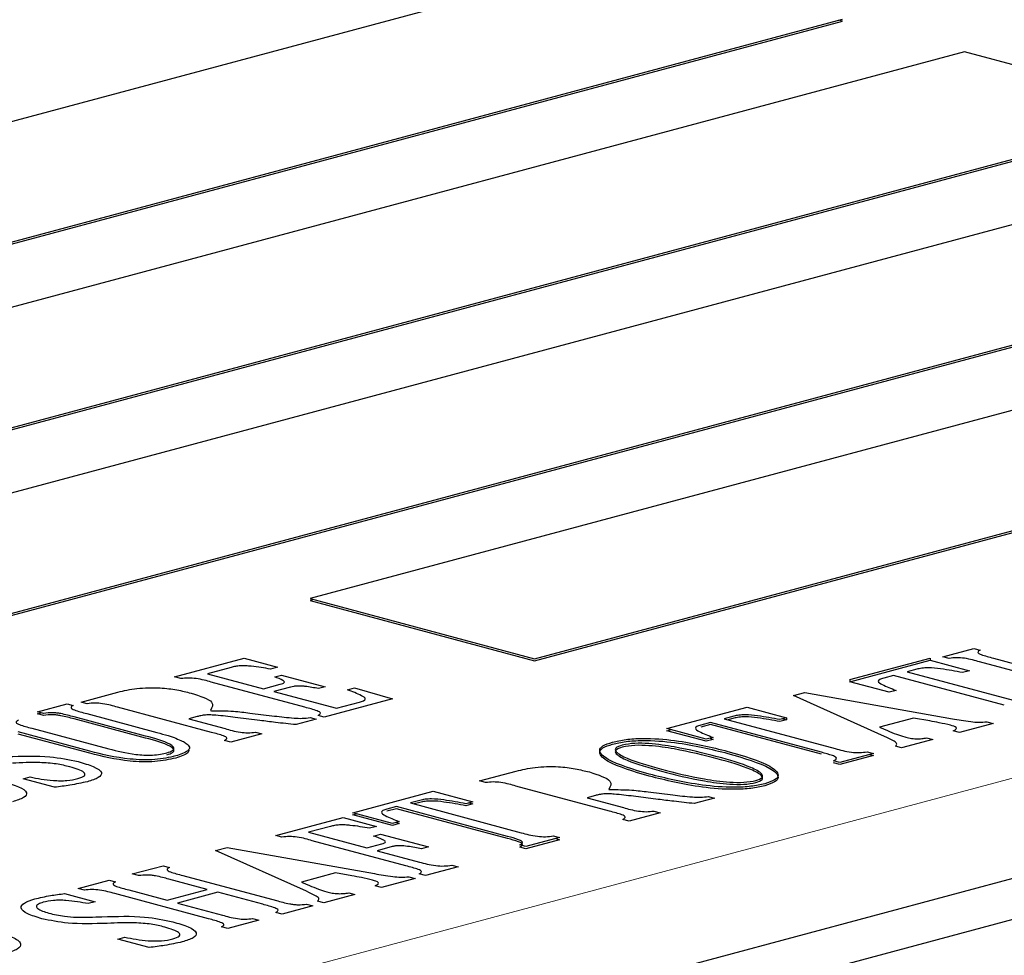
# Model space of a CAD drawing. Units: inches. Extents: x 0.5 to 33.5, y 0.5 to 21.
# Drawn here: x 25.7 to 25.8, y 14.9 to 15 of the extents above; entities that cross this region are included whole.
import ezdxf

# ---------------------------------------------------------------- set-up
doc = ezdxf.new("R2010")
doc.units = ezdxf.units.IN
doc.header["$MEASUREMENT"] = 0

msp = doc.modelspace()

# ---------------------------------------------------------------- linework, layer by layer
at = {"color": 7, "linetype": 'Continuous', "lineweight": 30}
for p, q in [((25.7459286434, 15.0305306593), (25.5514744508, 14.978434232)), ((25.5779909787, 14.9713301611), (25.7724451714, 15.0234265884)), ((25.7724451714, 15.023185666), (25.77199565, 15.0233060978)), ((25.5779909787, 14.9710892388), (25.7724451714, 15.023185666)), ((25.7868328133, 15.0195719801), (25.5923786206, 14.9674755528)), ((25.8133493153, 15.0124679162), (25.7868328133, 15.0195719801)), ((25.6188951227, 14.9603714889), (25.8133493153, 15.0124679162)), ((25.6188951227, 14.9601305665), (25.8133493153, 15.0122269938)), ((25.6310237884, 14.8787363553), (26.1171598922, 15.0089775902)), ((25.8277369831, 15.008613301), (25.6332827905, 14.9565168737)), ((25.6310237884, 14.873895017), (26.1171598922, 15.0041362519)), ((25.6597992925, 14.9494128097), (25.8542534851, 15.001509237)), ((25.6597992925, 14.9491718874), (25.8542534851, 15.0012683147)), ((25.868641153, 14.9976546218), (25.7095421926, 14.955030252)), ((25.7360586817, 14.9479261915), (25.895157642, 14.9905505613)), ((25.7360586817, 14.9476852692), (25.895157642, 14.990309639)), ((25.7095421926, 14.955030252), (25.7360586817, 14.9479261915)), ((25.7099918696, 14.9549098031), (25.7095421926, 14.9547893296)), ((25.7095421926, 14.9547893296), (25.7360586817, 14.9476852692)), ((25.7842978447, 14.948163801), (25.7879574854, 14.9491442592)), ((25.7879574854, 14.9491442592), (25.7886940571, 14.9489469235)), ((25.6935525375, 14.9457694886), (25.7017657802, 14.9479699071)), ((25.7017657802, 14.9479699071), (25.7056941537, 14.9469174524)), ((25.7732799284, 14.9454529018), (25.7827749994, 14.9479967363)), ((25.7732799284, 14.9452119794), (25.7827749994, 14.9477558139)), ((25.7827749994, 14.9479967363), (25.7827749994, 14.9477558139)), ((25.7827749994, 14.9477558139), (25.7874399317, 14.946506027)), ((25.7850344164, 14.9479664653), (25.7842978447, 14.948163801)), ((25.7902555076, 14.9479880191), (25.8013193924, 14.9450238821)), ((25.7002430645, 14.9469041714), (25.6974309239, 14.9461507679)), ((25.7056941537, 14.9469174524), (25.7048773511, 14.946698622)), ((25.7812020892, 14.9466766306), (25.7800741632, 14.9463744467)), ((25.7874399317, 14.946506027), (25.7866227142, 14.9462870854)), ((25.799681224, 14.9445849987), (25.7886173393, 14.9475491357)), ((25.6942891092, 14.9455721529), (25.6935525375, 14.9457694886)), ((25.6974309239, 14.9461507679), (25.7040600559, 14.9443747502)), ((25.7053684724, 14.9457777441), (25.706185275, 14.9459965745)), ((25.706185275, 14.9459965745), (25.7113412636, 14.9446152282)), ((25.7732799284, 14.9454529018), (25.7732799284, 14.9452119794)), ((25.7784359949, 14.9459355633), (25.7773080689, 14.9456333795)), ((25.7915407972, 14.9424246419), (25.7784359949, 14.9459355633)), ((25.7800741632, 14.9463744467), (25.7931789656, 14.9428635253)), ((25.7089359298, 14.9421906828), (25.6978720321, 14.9451548233)), ((25.7040600559, 14.9443747502), (25.7060280151, 14.9449019882)), ((25.7072556302, 14.9445730965), (25.705287671, 14.9440458585)), ((25.7113412636, 14.9446152282), (25.710524461, 14.9443963977)), ((25.7139617133, 14.9442648209), (25.714778516, 14.9444836514)), ((25.714778516, 14.9444836514), (25.7192787602, 14.9431897427)), ((25.7779448607, 14.9439621925), (25.7732799284, 14.9452119794)), ((25.7787620781, 14.9441811341), (25.7779448607, 14.9439621925)), ((25.6825039237, 14.9428094429), (25.6868505249, 14.9439739454)), ((25.705287671, 14.9440458585), (25.7126533617, 14.9420725086)), ((25.7192787602, 14.9431897427), (25.7112302055, 14.941033446)), ((25.7666314809, 14.9435623463), (25.7679975199, 14.9439283233)), ((25.7774002781, 14.9387472464), (25.7666314809, 14.9435623463)), ((25.7679975199, 14.9439283233), (25.7854105516, 14.9408377808)), ((25.6773517204, 14.941670033), (25.6808466731, 14.9426063695)), ((25.6808466731, 14.9426063695), (25.6815832448, 14.9424090338)), ((25.6832404954, 14.9426121072), (25.6825039237, 14.9428094429)), ((25.697887316, 14.9392306371), (25.6868234183, 14.9421947776)), ((25.6977840101, 14.941815596), (25.6978990998, 14.9417847622)), ((25.7126533617, 14.9420725086), (25.7153771433, 14.9428022398)), ((25.7516738609, 14.9396643975), (25.7611689319, 14.942208232)), ((25.7611689319, 14.942208232), (25.7658338642, 14.9409584451)), ((25.678088292, 14.9414726973), (25.6773517204, 14.941670033)), ((25.6773517204, 14.9414291107), (25.6778013974, 14.9415495841)), ((25.678088292, 14.941231775), (25.6773517204, 14.9414291107)), ((25.689693026, 14.9389042354), (25.6816751558, 14.9410523114)), ((25.689693026, 14.9386633131), (25.6816751558, 14.9408113891)), ((25.6831635701, 14.9414428499), (25.6914614902, 14.9392197454)), ((25.6962034644, 14.9410858753), (25.6952211441, 14.9408227008)), ((25.6952211441, 14.9408227008), (25.69951781, 14.9396715766)), ((25.7036112993, 14.9406284909), (25.7006918989, 14.9409954195)), ((25.7024452088, 14.9415103698), (25.7053492605, 14.9411557775)), ((25.7102785828, 14.9407784957), (25.7078887403, 14.9401382305)), ((25.7095420241, 14.940975828), (25.7102785828, 14.9407784957)), ((25.7112302055, 14.941033446), (25.7104936469, 14.9412307782)), ((25.7595960217, 14.9411290487), (25.7584680957, 14.9408268648)), ((25.7584680957, 14.9408268648), (25.7715728981, 14.9373159434)), ((25.7595960217, 14.9408881263), (25.7589173579, 14.9407063048)), ((25.7658338642, 14.9409584451), (25.7650166468, 14.9407395035)), ((25.7658338642, 14.9407175227), (25.7650166468, 14.9404985811)), ((25.7653843557, 14.940837951), (25.7658338642, 14.9407175227)), ((25.7658338642, 14.9409584451), (25.7658338642, 14.9407175227)), ((25.7808258762, 14.9409189011), (25.7767978654, 14.9398397524)), ((25.7827440945, 14.9405694732), (25.7808258762, 14.9409189011)), ((25.6766843218, 14.9397152118), (25.685768684, 14.9372814108)), ((25.7563387932, 14.9384146106), (25.7516738609, 14.9396643975)), ((25.7516738609, 14.9394234752), (25.7521235379, 14.9395439486)), ((25.7568299274, 14.9403879814), (25.7557020014, 14.9400857976)), ((25.7568299274, 14.940147059), (25.7557020014, 14.9398448752)), ((25.7699347297, 14.93687706), (25.7568299274, 14.9403879814)), ((25.7699347297, 14.9366361377), (25.7568299274, 14.940147059)), ((25.7767978654, 14.9398397524), (25.7777338672, 14.9394409516)), ((25.7902212711, 14.9402786671), (25.78624304, 14.939212855)), ((25.7894846994, 14.9404760028), (25.7902212711, 14.9402786671)), ((25.6835512299, 14.9369977245), (25.6750615022, 14.9392722163)), ((25.6835512299, 14.9367568021), (25.6750615022, 14.939031294)), ((25.7038412325, 14.9390538584), (25.7001815917, 14.9380734002)), ((25.7031046738, 14.9392511907), (25.7038412325, 14.9390538584)), ((25.7563387932, 14.9381736883), (25.7516738609, 14.9394234752)), ((25.7571560106, 14.9386335522), (25.7563387932, 14.9384146106)), ((25.7571560106, 14.9383926299), (25.7563387932, 14.9381736883)), ((25.7568073061, 14.9385400646), (25.7571560106, 14.9383926299)), ((25.7831011086, 14.9383710969), (25.7794182373, 14.937384415)), ((25.7823645369, 14.9385684326), (25.7831011086, 14.9383710969)), ((25.78624304, 14.939212855), (25.7855064683, 14.9394101907)), ((25.7001815917, 14.9380734002), (25.699445033, 14.9382707325)), ((25.7794182373, 14.937384415), (25.7786816657, 14.9375817507)), ((25.7760842391, 14.9367321224), (25.7721176233, 14.9356694221)), ((25.7760842391, 14.9364912), (25.7721176233, 14.9354284998)), ((25.7753476674, 14.936929458), (25.7760842391, 14.9367321224)), ((25.7756347176, 14.9366116318), (25.7760842391, 14.9364912)), ((25.7721176233, 14.9356694221), (25.7713810516, 14.9358667578)), ((25.7721176233, 14.9354284998), (25.7713810516, 14.9356258355)), ((25.6756598184, 14.933740208), (25.6764770359, 14.9339591496)), ((25.6793618497, 14.9327483929), (25.6756598184, 14.933740208)), ((25.7295463506, 14.9334952706), (25.733892537, 14.934659662)), ((25.7302829223, 14.9332979349), (25.7295463506, 14.9334952706)), ((25.7449297299, 14.9299164683), (25.7338658452, 14.9328806053)), ((25.714599983, 14.9297318959), (25.7240946392, 14.9322756192)), ((25.7240946392, 14.9322756192), (25.7287595714, 14.9310258323)), ((25.7432454764, 14.9317715919), (25.742263571, 14.9315085286)), ((25.742263571, 14.9315085286), (25.7465602239, 14.9303574078)), ((25.7448260092, 14.9325013161), (25.7449410989, 14.9324704823)), ((25.7506533114, 14.9313142075), (25.747733911, 14.9316811361)), ((25.749487208, 14.9321960899), (25.7523912726, 14.9318414941)), ((25.7573210097, 14.9314643235), (25.7549311672, 14.9308240583)), ((25.756584438, 14.9316616592), (25.7573210097, 14.9314643235)), ((25.7197560494, 14.9304554798), (25.7186281234, 14.9301532959)), ((25.7197560494, 14.9302145574), (25.7186281234, 14.9299123736)), ((25.7328608518, 14.9269445584), (25.7197560494, 14.9304554798)), ((25.7328608518, 14.926703636), (25.7197560494, 14.9302145574)), ((25.7225217289, 14.9311964359), (25.7213942178, 14.9308943632)), ((25.7213942178, 14.9308943632), (25.7344990201, 14.9273834418)), ((25.7225217289, 14.9309555135), (25.72184348, 14.9307738031)), ((25.7287595714, 14.9310258323), (25.7279427688, 14.9308070019)), ((25.7287595714, 14.93078491), (25.7279427688, 14.9305660795)), ((25.7283100629, 14.9309053382), (25.7287595714, 14.93078491)), ((25.7054848973, 14.9270489414), (25.7134529748, 14.9291836774)), ((25.7134529748, 14.9291836774), (25.7173813483, 14.9281312227)), ((25.7192649152, 14.928482109), (25.714599983, 14.9297318959)), ((25.714599983, 14.9294909735), (25.71504966, 14.929611447)), ((25.7192649152, 14.9282411866), (25.714599983, 14.9294909735)), ((25.7508836594, 14.9297396862), (25.7472240186, 14.928759228)), ((25.7501470877, 14.9299370219), (25.7508836594, 14.9297396862)), ((25.7119489265, 14.9281229429), (25.7093632837, 14.9274302206)), ((25.7173813483, 14.9281312227), (25.7165641309, 14.9279122811)), ((25.7200821327, 14.9287010506), (25.7192649152, 14.928482109)), ((25.7200821327, 14.9284601282), (25.7192649152, 14.9282411866)), ((25.7197334282, 14.928607563), (25.7200821327, 14.9284601282)), ((25.7472240186, 14.928759228), (25.746487447, 14.9289565637)), ((25.706221469, 14.9268516057), (25.7054848973, 14.9270489414)), ((25.7093632837, 14.9274302206), (25.716237931, 14.9255884266)), ((25.7170552521, 14.9269914032), (25.7178724695, 14.9272103448)), ((25.7178724695, 14.9272103448), (25.7235195017, 14.9256974425)), ((25.7390103612, 14.9267996207), (25.7350437454, 14.9257369205)), ((25.7382737895, 14.9269969564), (25.7390103612, 14.9267996207)), ((25.698376402, 14.9252760563), (25.6997420262, 14.9256419222)), ((25.6997420262, 14.9256419222), (25.7171550579, 14.9225513797)), ((25.7208682767, 14.923470139), (25.7098043919, 14.9264342761)), ((25.716237931, 14.9255884266), (25.7180295869, 14.9260684311)), ((25.719257202, 14.9257395394), (25.7174655461, 14.925259535)), ((25.7235195017, 14.9256974425), (25.7227022842, 14.9254785009)), ((25.7350437454, 14.9257369205), (25.7343071737, 14.9259342562)), ((25.7350437454, 14.9254959982), (25.7343071737, 14.9256933338)), ((25.7390103612, 14.9265586984), (25.7350437454, 14.9254959982)), ((25.7385608397, 14.9266791301), (25.7390103612, 14.9265586984)), ((25.7091447844, 14.9204608453), (25.698376402, 14.9252760563)), ((25.7174655461, 14.925259535), (25.7224719233, 14.9239182712)), ((25.6885552218, 14.9225132942), (25.6921957803, 14.92348864)), ((25.6921957803, 14.92348864), (25.6929323519, 14.9232913043)), ((25.7270217399, 14.9233468142), (25.7231625653, 14.9223128987)), ((25.7262851682, 14.9235441499), (25.7270217399, 14.9233468142)), ((25.6892917935, 14.9223159585), (25.6885552218, 14.9225132942)), ((25.6945016842, 14.9223345116), (25.705565569, 14.9193703746)), ((25.7125703825, 14.9226324999), (25.7085423717, 14.9215533513)), ((25.7144886008, 14.9222830721), (25.7125703825, 14.9226324999)), ((25.7212292057, 14.9221896017), (25.7219657774, 14.921992266)), ((25.7231625653, 14.9223128987), (25.7224259937, 14.9225102344)), ((25.6821601842, 14.9207999929), (25.6858239733, 14.9217815625)), ((25.6858239733, 14.9217815625), (25.6865605449, 14.9215842268)), ((25.6974133584, 14.9206766751), (25.6928711903, 14.9218935721)), ((25.7085423717, 14.9215533513), (25.7094783735, 14.9211545505)), ((25.7179875463, 14.9209264539), (25.7172509746, 14.9211237896)), ((25.7219657774, 14.921992266), (25.7179875463, 14.9209264539)), ((25.6805642509, 14.920191534), (25.6841550296, 14.9192295247)), ((25.6828967559, 14.9206026572), (25.6821601842, 14.9207999929)), ((25.6975435636, 14.9172211906), (25.6864796788, 14.9201853276)), ((25.6881255215, 14.920622155), (25.6926676896, 14.9194052579)), ((25.6926676896, 14.9194052579), (25.6974133584, 14.9206766751)), ((25.6986409865, 14.9203477799), (25.6938953177, 14.9190763628)), ((25.7039504238, 14.918925323), (25.6986409865, 14.9203477799)), ((25.7148456149, 14.9200846958), (25.7111627436, 14.9190980139)), ((25.7141090432, 14.9202820315), (25.7148456149, 14.9200846958)), ((25.6841550296, 14.9192295247), (25.6833378122, 14.9190105831)), ((25.6938953177, 14.9190763628), (25.699204755, 14.9176539059)), ((25.7098734483, 14.9187525974), (25.7062328898, 14.9177772515)), ((25.7091368766, 14.9189499331), (25.7098734483, 14.9187525974)), ((25.7111627436, 14.9190980139), (25.710426172, 14.9192953495)), ((25.7062328898, 14.9177772515), (25.7054963182, 14.9179745872)), ((25.6998378522, 14.9160639503), (25.6991012806, 14.916261286)), ((25.7035016413, 14.9170455199), (25.6998378522, 14.9160639503)), ((25.7027650696, 14.9172428556), (25.7035016413, 14.9170455199)), ((25.6868558529, 14.9148223911), (25.6876730703, 14.9150413326)), ((25.6905578712, 14.9138305794), (25.6868558529, 14.9148223911))]:
    msp.add_line(p, q, dxfattribs=at)
at = {"color": 8, "linetype": 'Continuous', "lineweight": 0}
msp.add_line((26.0950628072, 15.0148976435), (25.6089267033, 14.8846564086), dxfattribs=at)
at = {"color": 7, "linetype": 'Continuous', "lineweight": 30}
for points, knots in [([(25.7886940571054, 14.94894692349691), (25.78855456943461, 14.94885661406159), (25.78834499307965, 14.94872092664089), (25.78852047053917, 14.94852972637112), (25.78911520181492, 14.94829082504184), (25.78974883178043, 14.94812256586229), (25.79025550761695, 14.94798801909969)], [0, 0, 0, 0, 0.2485313966273284, 0.3734115273370307, 0.4989548225003291, 1, 1, 1, 1]), ([(25.78861733926292, 14.94754913569282), (25.78808094016722, 14.94770889158071), (25.78733648274985, 14.94793061353486), (25.78592062537943, 14.94806964281937), (25.7853309096348, 14.94800098474079), (25.78503441638136, 14.94796646530107)], [0, 0, 0, 0, 0.5617706032110139, 0.7796700176469613, 1, 1, 1, 1]), ([(25.70487735113029, 14.94669862196606), (25.70413952478751, 14.94682261858393), (25.70321703374998, 14.94697764933036), (25.70198458367259, 14.94708783244054), (25.70131892952068, 14.94710175785303), (25.70071171232308, 14.94702435243818), (25.70039951044399, 14.94694429074732), (25.70024306453443, 14.94690417143707)], [0, 0, 0, 0, 0.5001920946675971, 0.6253812009952512, 0.7503337089851164, 0.8748909836864628, 1, 1, 1, 1]), ([(25.78662271424873, 14.94628708541874), (25.78578314427921, 14.94644292156665), (25.78452591106274, 14.94667628196375), (25.78282516500689, 14.94686937651257), (25.78176191214319, 14.94682278493064), (25.78138917905536, 14.94672547457392), (25.78120208921261, 14.94667663056213)], [0, 0, 0, 0, 0.5013951924708547, 0.7508256767637607, 0.8749293087417308, 1, 1, 1, 1]), ([(25.69787203207273, 14.9451548233261), (25.69733568127512, 14.94531462932731), (25.6965912213998, 14.94553644153727), (25.69517514735668, 14.94567515992097), (25.69458545924578, 14.94560660531722), (25.69428910919117, 14.94557215293436)], [0, 0, 0, 0, 0.5617969292594228, 0.7797793417537259, 1, 1, 1, 1]), ([(25.70602801505977, 14.94490198816897), (25.70613214987702, 14.9449327151594), (25.70633995120558, 14.94499403095755), (25.70653072485669, 14.94511128939834), (25.70650251765042, 14.94523835519367), (25.70618620743663, 14.94547283922289), (25.70573189420211, 14.94564223676675), (25.70536847236425, 14.94577774408206)], [0, 0, 0, 0, 0.1251966234118726, 0.2498302235984194, 0.3744525901511091, 0.4996016578767126, 1, 1, 1, 1]), ([(25.7773080688684, 14.94563337947572), (25.77712834416324, 14.94558258053526), (25.77677107946418, 14.94548160015996), (25.77655134785654, 14.94519901538178), (25.77730124806799, 14.94474057006742), (25.77817701335704, 14.94440518910448), (25.77876207810274, 14.94418113412052)], [0, 0, 0, 0, 0.1254409779841684, 0.2493571109696187, 0.4985246658393542, 1, 1, 1, 1]), ([(25.68685052488664, 14.94397394536609), (25.68755315277539, 14.94414064770134), (25.6889508193739, 14.94447225179734), (25.69170882426032, 14.94455079412385), (25.69387924911987, 14.9442580711385), (25.6949523957248, 14.94399484304969), (25.69548999362112, 14.94386297768652)], [0, 0, 0, 0, 0.2805630089500863, 0.5580956188431541, 0.7786258982763246, 0.9999999999999999, 0.9999999999999999, 0.9999999999999999, 0.9999999999999999]), ([(25.71052446103057, 14.94439639773505), (25.71001706012092, 14.94449266640285), (25.70938263274086, 14.94461303567601), (25.70850839452552, 14.94469705396599), (25.70803625911208, 14.94470704624357), (25.70759363422037, 14.94465831158486), (25.70736850524475, 14.94460155373772), (25.70725563017428, 14.94457309651236)], [0, 0, 0, 0, 0.5002109798485382, 0.6254374704240375, 0.7502482402745037, 0.8747795684668513, 1, 1, 1, 1]), ([(25.71537714328245, 14.94280223975254), (25.71555739019372, 14.94285304529763), (25.71591653357179, 14.94295427574292), (25.7161981654037, 14.94323550070604), (25.71540959766785, 14.9437002249693), (25.71454159106408, 14.94403870022911), (25.71396171334843, 14.94426482092867)], [0, 0, 0, 0, 0.1252501913098251, 0.2495619841337095, 0.4986647791710452, 1, 1, 1, 1]), ([(25.69548999362112, 14.94386297768652), (25.69654602996113, 14.9435245881012), (25.69843134774647, 14.94292046883048), (25.69798176491261, 14.94215312302913), (25.69778401008043, 14.94181559604022)], [0, 0, 0, 0, 0.5601370486277714, 0.9999999999999999, 0.9999999999999999, 0.9999999999999999, 0.9999999999999999]), ([(25.68158324479117, 14.9424090337972), (25.68143793640943, 14.94231747981249), (25.68121991715512, 14.94218011312214), (25.68142667440367, 14.94198969384632), (25.68199719890537, 14.94174542852504), (25.68264514511624, 14.94157733907791), (25.68316357012168, 14.94144284987019)], [0, 0, 0, 0, 0.2491227183509295, 0.3737812550203718, 0.4989592487288406, 1, 1, 1, 1]), ([(25.68682341826132, 14.94219477757822), (25.68628702155937, 14.94235453099188), (25.68554256226716, 14.94257625105993), (25.68412671012578, 14.9427152856749), (25.68353698885822, 14.94264662675306), (25.68324049537976, 14.94261210718648)], [0, 0, 0, 0, 0.5617665962187152, 0.7796698993075046, 1, 1, 1, 1]), ([(25.71049364685152, 14.94123077820476), (25.71063987286112, 14.94132134103134), (25.71085927031988, 14.94145722146783), (25.71066728521343, 14.9416475881877), (25.71009460548187, 14.94188996356116), (25.70945094555865, 14.94205701716913), (25.70893592982065, 14.94219068284272)], [0, 0, 0, 0, 0.2490320336636137, 0.3736475848876812, 0.498832629347163, 0.9999999999999999, 0.9999999999999999, 0.9999999999999999, 0.9999999999999999]), ([(25.67510772997566, 14.9406741718116), (25.67496177322083, 14.94058331552999), (25.67474279400308, 14.94044700366489), (25.67494942756336, 14.94025758948328), (25.67552851329329, 14.94001666533456), (25.67617059109198, 14.93984920109867), (25.6766843218255, 14.93971521184545)], [0, 0, 0, 0, 0.2489981542418006, 0.3735724399881299, 0.498791126918486, 0.9999999999999999, 0.9999999999999999, 0.9999999999999999, 0.9999999999999999]), ([(25.68167515582585, 14.94105231143218), (25.68117562869973, 14.94119029721183), (25.68055116039619, 14.94136279584349), (25.67964764092426, 14.94151730917462), (25.67893673667264, 14.94157007894974), (25.67842752784794, 14.94151163367482), (25.67808829204802, 14.94147269733156)], [0, 0, 0, 0, 0.5008401589064343, 0.6261097506714475, 0.7509136690773812, 0.9999999999999999, 0.9999999999999999, 0.9999999999999999, 0.9999999999999999]), ([(25.68167515582585, 14.94081138907305), (25.68117562869973, 14.9409493748527), (25.68055116039619, 14.94112187348437), (25.67964764092426, 14.9412763868155), (25.67893673667264, 14.94132915659061), (25.67842752784794, 14.9412707113157), (25.67808829204802, 14.94123177497244)], [0, 0, 0, 0, 0.5008401589064343, 0.6261097506714475, 0.7509136690773812, 0.9999999999999999, 0.9999999999999999, 0.9999999999999999, 0.9999999999999999]), ([(25.70069189891435, 14.94099541947603), (25.69994618174028, 14.94108783689334), (25.69901408213421, 14.9412033528574), (25.69782408704464, 14.94128922100184), (25.69719267880474, 14.94128295686296), (25.69664309314884, 14.94120048873238), (25.69635019361997, 14.94112412833579), (25.69620346437084, 14.94108587527442)], [0, 0, 0, 0, 0.5005848160715906, 0.6256995628987003, 0.7503848852688173, 0.8749542599271153, 1, 1, 1, 1]), ([(25.69789909980762, 14.94178476223035), (25.69878707170221, 14.94178272622171), (25.70038217675375, 14.94177906884507), (25.70181154792188, 14.94159290079344), (25.70244520884948, 14.94151036980155)], [0, 0, 0, 0, 0.5566855259691275, 1, 1, 1, 1]), ([(25.70534926049494, 14.94115577751494), (25.70609781019374, 14.94106506199255), (25.70714007882475, 14.94093875114975), (25.70864490290612, 14.94085878721919), (25.70924331586792, 14.94093685771085), (25.70954202411054, 14.94097582795524)], [0, 0, 0, 0, 0.5607067696003073, 0.7807191400806746, 1, 1, 1, 1]), ([(25.76501664675029, 14.94073950350766), (25.76417707678077, 14.94089533965557), (25.76291984356431, 14.94112870005267), (25.76121909750844, 14.94132179460149), (25.76015584464475, 14.94127520301956), (25.75978311155692, 14.94117789266284), (25.75959602171417, 14.94112904865105)], [0, 0, 0, 0, 0.5013951924708547, 0.7508256767637607, 0.8749293087417308, 1, 1, 1, 1]), ([(25.76501664675029, 14.94049858114853), (25.76417707678077, 14.94065441729644), (25.76291984356431, 14.94088777769355), (25.76121909750844, 14.94108087224236), (25.76015584464475, 14.94103428066044), (25.75978311155692, 14.94093697030372), (25.75959602171417, 14.94088812629193)], [0, 0, 0, 0, 0.5013951924708547, 0.7508256767637607, 0.8749293087417308, 1, 1, 1, 1]), ([(25.78541055159591, 14.94083778084161), (25.78610069061158, 14.9407129074569), (25.7870614348637, 14.94053907090532), (25.78852178687082, 14.94039045727383), (25.78916416123672, 14.94044752606143), (25.78948469941922, 14.94047600279778)], [0, 0, 0, 0, 0.5609709144154181, 0.7809290148666501, 1, 1, 1, 1]), ([(25.69951780998633, 14.9396715765521), (25.7000531744308, 14.93951052125062), (25.70079612000101, 14.93928701869263), (25.70221748915037, 14.93914542356803), (25.70280788655768, 14.93921580870727), (25.70310467376416, 14.93925119065271)], [0, 0, 0, 0, 0.5619014631966617, 0.7797719988384915, 0.9999999999999999, 0.9999999999999999, 0.9999999999999999, 0.9999999999999999]), ([(25.70788874034517, 14.94013823053158), (25.70707836217667, 14.94022226171112), (25.70563106746571, 14.94037233717764), (25.70422852261381, 14.94055021257687), (25.7036112993137, 14.94062849088702)], [0, 0, 0, 0, 0.5599261590244052, 1, 1, 1, 1]), ([(25.75570200136996, 14.94008579756464), (25.7555222766648, 14.94003499862418), (25.75516501196573, 14.93993401824888), (25.7549452803581, 14.9396514334707), (25.75569518056955, 14.93919298815634), (25.75657094585861, 14.9388576071934), (25.7571560106043, 14.93863355220944)], [0, 0, 0, 0, 0.1254409779841684, 0.2493571109696187, 0.4985246658393542, 1, 1, 1, 1]), ([(25.78518395006049, 14.94006584505452), (25.78475074068993, 14.94016759077782), (25.78397690984605, 14.94034933656699), (25.78312089248638, 14.94050219059409), (25.7827440945123, 14.94056947321061)], [0, 0, 0, 0, 0.5598243776055755, 1, 1, 1, 1]), ([(25.78550646834423, 14.93941019072591), (25.78563155208553, 14.93947022469696), (25.78588019760402, 14.93958956217203), (25.78593870541598, 14.93984992931946), (25.78547052024382, 14.93998386483227), (25.78518395006049, 14.94006584505452)], [0, 0, 0, 0, 0.281965541066779, 0.560500249095105, 1, 1, 1, 1]), ([(25.69264724624689, 14.93682201204696), (25.69289473170837, 14.93690307651721), (25.69338940641196, 14.93706510843032), (25.6935796844916, 14.93749253944909), (25.69245844717828, 14.93817865516995), (25.69080069178379, 14.93861361044928), (25.68969302595486, 14.93890423541218)], [0, 0, 0, 0, 0.124886339966087, 0.2496232014314478, 0.4986191923362044, 1, 1, 1, 1]), ([(25.69264724624689, 14.93658108968783), (25.69289473170837, 14.93666215415809), (25.69338940641196, 14.9368241860712), (25.6935796844916, 14.93725161708997), (25.69245844717828, 14.93793773281083), (25.69080069178379, 14.93837268809016), (25.68969302595486, 14.93866331305306)], [0, 0, 0, 0, 0.124886339966087, 0.2496232014314478, 0.4986191923362044, 1, 1, 1, 1]), ([(25.69146149019175, 14.93921974537591), (25.69191215397079, 14.93909677208503), (25.69271688658712, 14.93887718350767), (25.69340636203861, 14.93863118700443), (25.69370971965889, 14.93852295267402)], [0, 0, 0, 0, 0.5600167930242911, 1, 1, 1, 1]), ([(25.69370971965889, 14.93852295267402), (25.69397498504962, 14.93841766407192), (25.69444865431154, 14.93822965622699), (25.69477750603764, 14.93802082341561), (25.6949221934351, 14.93792894165376)], [0, 0, 0, 0, 0.5600223870535453, 1, 1, 1, 1]), ([(25.69944503304012, 14.93827073245688), (25.69959125904971, 14.93836129528346), (25.69981065650847, 14.93849717571995), (25.69961867140202, 14.93868754243982), (25.69904599167045, 14.93892991781328), (25.69840233174724, 14.93909697142125), (25.69788731600924, 14.93923063709484)], [0, 0, 0, 0, 0.2490320336636137, 0.3736475848876812, 0.498832629347163, 0.9999999999999999, 0.9999999999999999, 0.9999999999999999, 0.9999999999999999]), ([(25.74525979297183, 14.93807755728321), (25.74576836824678, 14.93819304030737), (25.74678493470932, 14.93842387372601), (25.74944927199346, 14.93857650318212), (25.75403551421834, 14.93819956386725), (25.75694837479197, 14.93747070399827), (25.75889376436995, 14.93698392601591)], [0, 0, 0, 0, 0.125182854608802, 0.2502219394982967, 0.4992515474639586, 1, 1, 1, 1]), ([(25.77868166567, 14.93758175066268), (25.7787755029631, 14.93769732693251), (25.77896531840012, 14.93793111628684), (25.77827997486254, 14.9383250012563), (25.77773406669942, 14.93858703142089), (25.77740027806299, 14.93874724644833)], [0, 0, 0, 0, 0.2753074583145336, 0.556895918300502, 1, 1, 1, 1]), ([(25.77773386715402, 14.93944095160156), (25.77807037280077, 14.9392913241014), (25.7786711018203, 14.93902420947096), (25.77944022758011, 14.93879040014211), (25.77977851821656, 14.93868756194476)], [0, 0, 0, 0, 0.5601621293591174, 1, 1, 1, 1]), ([(25.77977851821656, 14.93868756194476), (25.77997641579628, 14.9386376346449), (25.78037092582665, 14.93853810426859), (25.78109443931095, 14.93845407096024), (25.78181077689845, 14.93848124180628), (25.78217976892246, 14.93853934043588), (25.78236453694047, 14.93856843257863)], [0, 0, 0, 0, 0.2807538264738871, 0.55968446282606, 0.7795176485974136, 1, 1, 1, 1]), ([(25.68576868404363, 14.93728141080806), (25.68675849452093, 14.93702953748823), (25.68799637912764, 14.93671453768514), (25.68991758964639, 14.93653493975305), (25.69094621921228, 14.93653353103262), (25.69190087629196, 14.93663937925276), (25.6923981247062, 14.93676105331896), (25.69264724624689, 14.93682201204696)], [0, 0, 0, 0, 0.4996520753358399, 0.6248788297893684, 0.7498701543017389, 0.8746849044682166, 1, 1, 1, 1]), ([(25.6949221934351, 14.93792894165376), (25.69508278649877, 14.93778322983888), (25.69540359138612, 14.93749215212176), (25.69517121498872, 14.93693458031521), (25.69424210279236, 14.93662718175641), (25.69367532756086, 14.93643966307996)], [0, 0, 0, 0, 0.2810461842881636, 0.5614251788608505, 1, 1, 1, 1]), ([(25.74961369257629, 14.93429624790395), (25.74776317650257, 14.93483821364471), (25.74499040267505, 14.93565028355469), (25.74355976973233, 14.93690360487312), (25.74397734285312, 14.93764584582014), (25.74483249068935, 14.9379337144227), (25.74525979297183, 14.93807755728321)], [0, 0, 0, 0, 0.5005532296771251, 0.7500182863776536, 0.8750885492763482, 1, 1, 1, 1]), ([(25.74961369257629, 14.93405532554483), (25.74776317650257, 14.93459729128559), (25.74499040267505, 14.93540936119556), (25.74355976973233, 14.936662682514), (25.74397734285312, 14.93740492346101), (25.74483249068935, 14.93769279206357), (25.74525979297183, 14.93783663492409)], [0, 0, 0, 0, 0.5005532296771251, 0.7500182863776536, 0.8750885492763482, 1, 1, 1, 1]), ([(25.74525979297183, 14.93783663492409), (25.74576836824678, 14.93795211794825), (25.74678493470932, 14.93818295136689), (25.74944927199346, 14.938335580823), (25.75403551421834, 14.93795864150813), (25.75694837479197, 14.93722978163914), (25.75889376436995, 14.93674300365678)], [0, 0, 0, 0, 0.125182854608802, 0.2502219394982967, 0.4992515474639586, 1, 1, 1, 1]), ([(25.74642601307079, 14.9377322172234), (25.74611179731223, 14.93761500287658), (25.74548140299166, 14.93737984198309), (25.74571507771261, 14.93678920820329), (25.74738821471353, 14.93590220440831), (25.74958594758742, 14.93528612223073), (25.7510526252897, 14.93487497399549)], [0, 0, 0, 0, 0.1239919232195677, 0.2487583835830127, 0.4986518421238825, 0.9999999999999999, 0.9999999999999999, 0.9999999999999999, 0.9999999999999999]), ([(25.74642601307079, 14.93749129486428), (25.74611179731223, 14.93737408051745), (25.74548140299166, 14.93713891962397), (25.74571507771261, 14.93654828584417), (25.74738821471353, 14.93566128204919), (25.74958594758742, 14.9350451998716), (25.7510526252897, 14.93463405163637)], [0, 0, 0, 0, 0.1239919232195677, 0.2487583835830127, 0.4986518421238825, 0.9999999999999999, 0.9999999999999999, 0.9999999999999999, 0.9999999999999999]), ([(25.75763555545547, 14.93635700429702), (25.75601098300881, 14.93676702938067), (25.75357561435322, 14.93738169094211), (25.75016331901464, 14.93788791705999), (25.74785396285284, 14.93798046173192), (25.74690033965553, 14.93781467738509), (25.74642601307079, 14.9377322172234)], [0, 0, 0, 0, 0.5013131258337215, 0.7515098977577496, 0.8764024806958973, 1, 1, 1, 1]), ([(25.75763555545547, 14.93611608193789), (25.75601098300881, 14.93652610702154), (25.75357561435322, 14.93714076858298), (25.75016331901464, 14.93764699470087), (25.74785396285284, 14.93773953937279), (25.74690033965553, 14.93757375502596), (25.74642601307079, 14.93749129486428)], [0, 0, 0, 0, 0.5013131258337215, 0.7515098977577496, 0.8764024806958973, 1, 1, 1, 1]), ([(25.7715728980854, 14.93731594342482), (25.77214306171265, 14.937149599224), (25.77293459109567, 14.93691867196672), (25.77445228493212, 14.93680741353275), (25.77504803999935, 14.93688861752923), (25.77534766742707, 14.93692945804561)], [0, 0, 0, 0, 0.5614547052928103, 0.7794392262587597, 1, 1, 1, 1]), ([(25.67377245320488, 14.93637547770179), (25.67552540822823, 14.93642788559601), (25.67865454414275, 14.93652143701167), (25.68108558911651, 14.9360010336023), (25.68215475253091, 14.93577216235885)], [0, 0, 0, 0, 0.5602041813565148, 0.9999999999999999, 0.9999999999999999, 0.9999999999999999, 0.9999999999999999]), ([(25.69367532756086, 14.93643966307996), (25.69290459495962, 14.93626501861639), (25.69174629941232, 14.93600255417128), (25.68972560003514, 14.93596211726777), (25.68684820388606, 14.93616560875218), (25.68501565553845, 14.93662812143338), (25.68355122986512, 14.93699772447576)], [0, 0, 0, 0, 0.249290616807928, 0.3746464220738978, 0.5002675724110913, 1, 1, 1, 1]), ([(25.69367532756086, 14.93619874072084), (25.69290459495962, 14.93602409625727), (25.69174629941232, 14.93576163181215), (25.68972560003514, 14.93572119490864), (25.68684820388606, 14.93592468639306), (25.68501565553845, 14.93638719907426), (25.68355122986512, 14.93675680211664)], [0, 0, 0, 0, 0.249290616807928, 0.3746464220738978, 0.5002675724110913, 1, 1, 1, 1]), ([(25.69523129452267, 14.9371106442227), (25.69521039301062, 14.93700335648406), (25.69514279299862, 14.9366563647258), (25.69427488422608, 14.93638571038655), (25.69367532756086, 14.93619874072084)], [0, 0, 0, 0, 0.3091939104841128, 1, 1, 1, 1]), ([(25.76221210273561, 14.93354184758724), (25.76251328553802, 14.9336581961642), (25.76311792890123, 14.93389177322875), (25.76286794869982, 14.93447110125506), (25.76121043668069, 14.93534074112701), (25.75906636455185, 14.93595025551395), (25.75763555545547, 14.93635700429702)], [0, 0, 0, 0, 0.1238300216757934, 0.2485965339794049, 0.4985640176089, 1, 1, 1, 1]), ([(25.76221210273561, 14.93330092522812), (25.76251328553802, 14.93341727380508), (25.76311792890123, 14.93365085086963), (25.76286794869982, 14.93423017889594), (25.76121043668069, 14.93509981876789), (25.75906636455185, 14.93570933315483), (25.75763555545547, 14.93611608193789)], [0, 0, 0, 0, 0.1238300216757934, 0.2485965339794049, 0.4985640176089, 1, 1, 1, 1]), ([(25.75889376436995, 14.93698392601591), (25.76077495297983, 14.93643698125453), (25.76359298427828, 14.93561765487335), (25.76505428024489, 14.93434316819869), (25.76455621060711, 14.93359458889724), (25.76368156955404, 14.93330525125332), (25.76324433236145, 14.93316060999884)], [0, 0, 0, 0, 0.5006341401918708, 0.7499528057528637, 0.8750002268431484, 1, 1, 1, 1]), ([(25.75889376436995, 14.93674300365678), (25.76077495297983, 14.93619605889541), (25.76359298427828, 14.93537673251423), (25.76505428024489, 14.93410224583957), (25.76455621060711, 14.93335366653811), (25.76368156955404, 14.9330643288942), (25.76324433236145, 14.93291968763971)], [0, 0, 0, 0, 0.5006341401918708, 0.7499528057528637, 0.8750002268431484, 1, 1, 1, 1]), ([(25.77138105162529, 14.93586675783381), (25.77150330505873, 14.93593394772036), (25.77174640874115, 14.93606755631018), (25.77170456905229, 14.93630087716611), (25.77104695723491, 14.93657712585032), (25.7703936764918, 14.93675329593719), (25.76993472973136, 14.93687706001795)], [0, 0, 0, 0, 0.1870398881243447, 0.3719329942714005, 0.5587665476787811, 1, 1, 1, 1]), ([(25.68118026222079, 14.93515547226914), (25.68067261267035, 14.93528106566193), (25.67965932964177, 14.93553175366767), (25.67721927574416, 14.93571066649018), (25.6754715039813, 14.93563725439972), (25.67440164840645, 14.93559231699089)], [0, 0, 0, 0, 0.2802757887302861, 0.5594384941225536, 1, 1, 1, 1]), ([(25.68213169050966, 14.93376385608931), (25.68244483879669, 14.93387073279358), (25.68291588090755, 14.93403149825348), (25.6829943656749, 14.93430251071854), (25.68272059611168, 14.93469759008843), (25.68186430993986, 14.93495213112138), (25.68118026222079, 14.93515547226914)], [0, 0, 0, 0, 0.2491378692254792, 0.374756729252376, 0.5005218497152726, 1, 1, 1, 1]), ([(25.68215475253091, 14.93577216235885), (25.68279691167146, 14.93558544373797), (25.68407732271365, 14.93521314259195), (25.68511331450051, 14.93453621620771), (25.68471592721032, 14.93386067268044), (25.6837359282783, 14.93355666044021), (25.6832443973856, 14.93340417924564)], [0, 0, 0, 0, 0.281223881242262, 0.5607366463068502, 0.7796818942188807, 1, 1, 1, 1]), ([(25.73389253695557, 14.93465966196685), (25.73459517273808, 14.93482637275348), (25.73599285579979, 14.93515799384151), (25.73875076310932, 14.93523644096231), (25.7409217744055, 14.93494398877155), (25.74199460182231, 14.93468062116435), (25.74253200569005, 14.93454869428727)], [0, 0, 0, 0, 0.280557923637862, 0.5580858069834729, 0.7786350415575791, 1, 1, 1, 1]), ([(25.7510526252897, 14.93487497399549), (25.75266394407975, 14.93446386250203), (25.75507872635952, 14.93384775552459), (25.75851148639783, 14.93336059098833), (25.76082059579499, 14.93328084648633), (25.76174941418968, 14.93345506237882), (25.76221210273561, 14.93354184758724)], [0, 0, 0, 0, 0.5014079276597568, 0.7514285727491574, 0.8761747690477412, 1, 1, 1, 1]), ([(25.67647703586718, 14.93395914961973), (25.67735290074906, 14.9337915437364), (25.67844850483153, 14.93358188846443), (25.68001499047616, 14.93350498163983), (25.68109255928845, 14.93353160230615), (25.68171654917904, 14.93367106882374), (25.68213169050966, 14.93376385608931)], [0, 0, 0, 0, 0.5003028532336946, 0.6258201005752193, 0.7510575993636878, 1, 1, 1, 1]), ([(25.74253200569005, 14.93454869428727), (25.74358804399341, 14.93421030471092), (25.74547336246562, 14.93360618635927), (25.74502376852644, 14.93283884187923), (25.74482600918588, 14.93250131611403)], [0, 0, 0, 0, 0.5601378859442249, 0.9999999999999999, 0.9999999999999999, 0.9999999999999999, 0.9999999999999999]), ([(25.76324433236145, 14.93316060999884), (25.76272936680015, 14.93304710092979), (25.76169997102004, 14.93282020079225), (25.75902345694219, 14.93267747031254), (25.75446466259903, 14.9330803430341), (25.75155593552503, 14.93380942101186), (25.74961369257629, 14.93429624790395)], [0, 0, 0, 0, 0.1251022834222329, 0.2500745143316912, 0.4992526113435702, 1, 1, 1, 1]), ([(25.76324433236145, 14.93291968763971), (25.76272936680015, 14.93280617857066), (25.76169997102004, 14.93257927843312), (25.75902345694219, 14.93243654795342), (25.75446466259903, 14.93283942067498), (25.75155593552503, 14.93356849865273), (25.74961369257629, 14.93405532554483)], [0, 0, 0, 0, 0.1251022834222329, 0.2500745143316912, 0.4992526113435702, 1, 1, 1, 1]), ([(25.7510526252897, 14.93463405163637), (25.75266394407975, 14.9342229401429), (25.75507872635952, 14.93360683316547), (25.75851148639783, 14.9331196686292), (25.76082059579499, 14.9330399241272), (25.76174941418968, 14.93321414001969), (25.76221210273561, 14.93330092522812)], [0, 0, 0, 0, 0.5014079276597568, 0.7514285727491574, 0.8761747690477412, 1, 1, 1, 1]), ([(25.67331594444802, 14.93340414798812), (25.67395810358857, 14.93321742936724), (25.67523851463077, 14.93284512822122), (25.67627450641762, 14.93216820183697), (25.67587711912743, 14.93149265830971), (25.67489712019541, 14.93118864606948), (25.67440558930272, 14.9310361648749)], [0, 0, 0, 0, 0.281223881242262, 0.5607366463068502, 0.7796818942188807, 1, 1, 1, 1]), ([(25.6832443973856, 14.93340417924564), (25.68257873586691, 14.93325633127528), (25.68138928287413, 14.93299214564058), (25.67998169832693, 14.9328229156306), (25.67936184971639, 14.93274839294082)], [0, 0, 0, 0, 0.5596366756244907, 1, 1, 1, 1]), ([(25.73386584516144, 14.93288060531684), (25.73332949196936, 14.93304041379355), (25.73258503396653, 14.93326222789136), (25.73116895469991, 14.9334009409418), (25.73057927210995, 14.93333238718085), (25.73028292227988, 14.93329793492509)], [0, 0, 0, 0, 0.56180093579713, 0.7797794602974079, 1, 1, 1, 1]), ([(25.72794276881459, 14.93080700187313), (25.72710321148739, 14.93096282371147), (25.72584599720245, 14.93119616268037), (25.72414501939102, 14.93138936200729), (25.7230817020855, 14.93134258777755), (25.72270882920068, 14.93124526868054), (25.72252172894729, 14.93119643587867)], [0, 0, 0, 0, 0.5013552919332522, 0.7507659267928823, 0.8749392617446605, 1, 1, 1, 1]), ([(25.74773391098329, 14.93168113607678), (25.74698843263945, 14.93177369541828), (25.7460565207784, 14.93188940253293), (25.74486615455744, 14.93197490348601), (25.7442349107274, 14.93196867455319), (25.74368515781167, 14.9318862764647), (25.74339231376914, 14.9318098922898), (25.74324547643977, 14.93177159187517)], [0, 0, 0, 0, 0.5005295813870537, 0.6257049015159541, 0.7503846625570427, 0.8748383296446756, 1, 1, 1, 1]), ([(25.74494109891308, 14.93247048230416), (25.74582907080767, 14.93246844629552), (25.74742417585921, 14.93246478891889), (25.74885354702734, 14.93227862086725), (25.74948720795494, 14.93219608987536)], [0, 0, 0, 0, 0.5566855259691275, 1, 1, 1, 1]), ([(25.75239127256387, 14.93184149411569), (25.7531398025928, 14.93175073340108), (25.75418215411468, 14.93162434626182), (25.75568722931571, 14.93154464065494), (25.75628573892681, 14.93162270131311), (25.75658443804718, 14.93166165916691)], [0, 0, 0, 0, 0.5606614383345567, 0.7807386222639837, 1, 1, 1, 1]), ([(25.72794276881459, 14.93056607951401), (25.72710321148739, 14.93072190135234), (25.72584599720245, 14.93095524032124), (25.72414501939102, 14.93114843964817), (25.7230817020855, 14.93110166541842), (25.72270882920068, 14.93100434632142), (25.72252172894729, 14.93095551351954)], [0, 0, 0, 0, 0.5013552919332522, 0.7507659267928823, 0.8749392617446605, 1, 1, 1, 1]), ([(25.74656022392297, 14.93035740776377), (25.74709563742191, 14.93019640251873), (25.74783858236508, 14.92997299008541), (25.74925973164034, 14.92983108447067), (25.74985015728242, 14.92990157269574), (25.7501470877008, 14.92993702186438)], [0, 0, 0, 0, 0.5618747515871927, 0.7796628329723871, 1, 1, 1, 1]), ([(25.75493116724528, 14.9308240582702), (25.7541208165934, 14.93090810547656), (25.75267350776717, 14.9310582161272), (25.75127068938678, 14.93123597576908), (25.75065331138263, 14.93131420748777)], [0, 0, 0, 0, 0.5599016859376947, 1, 1, 1, 1]), ([(25.71862812343426, 14.93015329593012), (25.71844839872909, 14.93010249698965), (25.71809113403003, 14.93000151661435), (25.7178714024224, 14.92971893183618), (25.71862130263385, 14.92926048652182), (25.71949706792291, 14.92892510555888), (25.7200821326686, 14.92870105057492)], [0, 0, 0, 0, 0.1254409779841684, 0.2493571109696187, 0.4985246658393542, 1, 1, 1, 1]), ([(25.74648744697676, 14.92895656366855), (25.74663367070087, 14.92904712629668), (25.74685306257102, 14.92918300509795), (25.74666109808087, 14.92937337330466), (25.74608839854117, 14.92961574647653), (25.745444740644, 14.9297828019931), (25.74492972994589, 14.92991646830651)], [0, 0, 0, 0, 0.2490319140909322, 0.3736437277405485, 0.4988328699825766, 1, 1, 1, 1]), ([(25.71656413086767, 14.92791228108388), (25.7158317380214, 14.92803633224014), (25.71491634714262, 14.92819137921733), (25.71368988999923, 14.92830138659189), (25.71302981981731, 14.92831462630799), (25.71241834185951, 14.92824224920202), (25.71210553196965, 14.9281627456407), (25.71194892650637, 14.92812294289642)], [0, 0, 0, 0, 0.5002603122721881, 0.6252569631202456, 0.7500212610746947, 0.8748503884038596, 1, 1, 1, 1]), ([(25.70980439187229, 14.92643427605671), (25.70926799277659, 14.92659403194459), (25.70852353535923, 14.92681575389874), (25.7071076779888, 14.92695478318325), (25.70651796224417, 14.92688612510467), (25.70622146899073, 14.92685160566496)], [0, 0, 0, 0, 0.5617706032110139, 0.7796700176469613, 1, 1, 1, 1]), ([(25.71802958685005, 14.92606843106183), (25.718141100522, 14.92610144991072), (25.71836354666712, 14.92616731551735), (25.71851694930048, 14.92634700248988), (25.71802899814501, 14.92664155925621), (25.71744525699823, 14.92685128365638), (25.71705525210162, 14.92699140319988)], [0, 0, 0, 0, 0.1251654740937538, 0.2496785974880357, 0.4987007124165364, 1, 1, 1, 1]), ([(25.73430717368959, 14.92593425619929), (25.73442942712304, 14.92600144608584), (25.73467253080545, 14.92613505467565), (25.73463069111659, 14.92636837553158), (25.73397307929921, 14.9266446242158), (25.7333197985561, 14.92682079430266), (25.73286085179566, 14.92694455838343)], [0, 0, 0, 0, 0.1870398881243447, 0.3719329942714005, 0.5587665476787811, 1, 1, 1, 1]), ([(25.73430717368959, 14.92569333384016), (25.73442942712304, 14.92576052372672), (25.73467253080545, 14.92589413231653), (25.73463069111659, 14.92612745317246), (25.73397307929921, 14.92640370185667), (25.7333197985561, 14.92657987194354), (25.73286085179566, 14.92670363602431)], [0, 0, 0, 0, 0.1870398881243447, 0.3719329942714005, 0.5587665476787811, 1, 1, 1, 1]), ([(25.73449902014969, 14.92738344179029), (25.73506921322404, 14.92721714723293), (25.73586070936365, 14.92698631051092), (25.737378261934, 14.92687474968892), (25.7379740263213, 14.92695604971409), (25.73827378949137, 14.92699695641109)], [0, 0, 0, 0, 0.5614281698430897, 0.7793294045203136, 1, 1, 1, 1]), ([(25.72270228422105, 14.92547850088484), (25.72217595902866, 14.9255810066231), (25.72138814124787, 14.92573443998409), (25.72029699220467, 14.9258682427921), (25.71962606463174, 14.92582852609936), (25.71938035471599, 14.92576924953096), (25.71925720196455, 14.92573953940522)], [0, 0, 0, 0, 0.5014469335205126, 0.750579330162776, 0.8749873741940389, 0.9999999999999999, 0.9999999999999999, 0.9999999999999999, 0.9999999999999999]), ([(25.69293235194303, 14.92329130433833), (25.69278561742666, 14.92320075694478), (25.69256547162694, 14.92306490868726), (25.69277079328571, 14.92287580013521), (25.69334832442918, 14.92263533218642), (25.69398905017979, 14.92246821736381), (25.69450168424711, 14.92233451156044)], [0, 0, 0, 0, 0.2489751275756396, 0.3735373920753089, 0.4987776370419789, 1, 1, 1, 1]), ([(25.72242599368762, 14.92251023440842), (25.72257221741172, 14.92260079703654), (25.72279160928188, 14.92273667583782), (25.72259964479172, 14.92292704404453), (25.72202694525202, 14.9231694172164), (25.72138328735485, 14.92333647273297), (25.72086827665674, 14.92347013904637)], [0, 0, 0, 0, 0.2490319140909322, 0.3736437277405485, 0.4988328699825766, 1, 1, 1, 1]), ([(25.722471923278, 14.92391827120698), (25.72304851716404, 14.92374965775586), (25.72384907195551, 14.92351555137794), (25.72539005999769, 14.92341995052193), (25.72598559283309, 14.92350258278392), (25.72628516821219, 14.92354414991463)], [0, 0, 0, 0, 0.5612965894039943, 0.7793157106941054, 0.9999999999999999, 0.9999999999999999, 0.9999999999999999, 0.9999999999999999]), ([(25.69287119027002, 14.92189357210318), (25.69237265526276, 14.92203090372862), (25.69174941656485, 14.9222025875265), (25.69085039976046, 14.92235790362133), (25.69014104242279, 14.92240955469811), (25.68963133251982, 14.9223533792785), (25.68929179345355, 14.92231595848403)], [0, 0, 0, 0, 0.5007869243389, 0.6260539101736412, 0.7508988829989086, 1, 1, 1, 1]), ([(25.71692845635689, 14.92177944394072), (25.71649524698634, 14.92188118966403), (25.71572141614245, 14.9220629354532), (25.71486539878278, 14.9222157894803), (25.71448860080871, 14.92228307209681)], [0, 0, 0, 0, 0.5598243776055755, 1, 1, 1, 1]), ([(25.71715505789231, 14.92255137972781), (25.71784519690798, 14.92242650634311), (25.7188059411601, 14.92225266979153), (25.72026629316722, 14.92210405616004), (25.72090866753312, 14.92216112494763), (25.72122920571563, 14.92218960168398)], [0, 0, 0, 0, 0.5609709144154181, 0.7809290148666501, 1, 1, 1, 1]), ([(25.68656054492406, 14.92158422681759), (25.6864198875999, 14.9214935480006), (25.68620849098941, 14.92135726505429), (25.68639162242141, 14.92116618734535), (25.6869734051552, 14.9209244387373), (25.68761352598247, 14.92075648857995), (25.68812552150069, 14.92062215499137)], [0, 0, 0, 0, 0.2485414323512899, 0.3735377214120641, 0.498929162586116, 0.9999999999999999, 0.9999999999999999, 0.9999999999999999, 0.9999999999999999]), ([(25.70947837345042, 14.92115455048777), (25.70981511746836, 14.92100498014638), (25.71041629761432, 14.92073795619088), (25.71118493177529, 14.92050404806124), (25.71152302451296, 14.92040116083097)], [0, 0, 0, 0, 0.5601382883489827, 1, 1, 1, 1]), ([(25.71725097464063, 14.92112378961211), (25.71737605838192, 14.92118382358316), (25.71762470390042, 14.92130316105824), (25.71768321171238, 14.92156352820566), (25.71721502654023, 14.92169746371848), (25.71692845635689, 14.92177944394072)], [0, 0, 0, 0, 0.281965541066779, 0.560500249095105, 1, 1, 1, 1]), ([(25.67703126329533, 14.91955745777116), (25.67762682974211, 14.91970186848546), (25.6786908888967, 14.91995987755129), (25.6799915743805, 14.92012071788571), (25.68056425087286, 14.92019153398975)], [0, 0, 0, 0, 0.5597117831433595, 1, 1, 1, 1]), ([(25.68647967876971, 14.92018532763491), (25.68594327967401, 14.9203450835228), (25.68519882225664, 14.92056680547694), (25.68378296488622, 14.92070583476145), (25.6831932491416, 14.92063717668287), (25.68289675588815, 14.92060265724316)], [0, 0, 0, 0, 0.5617706032110139, 0.7796700176469613, 1, 1, 1, 1]), ([(25.7104261719664, 14.91929534954888), (25.71052000925951, 14.91941092581871), (25.71070982469652, 14.91964471517305), (25.71002448115894, 14.92003860014251), (25.70947857299582, 14.92030063030709), (25.7091447843594, 14.92046084533454)], [0, 0, 0, 0, 0.2753074583145336, 0.556895918300502, 1, 1, 1, 1]), ([(25.71152302451296, 14.92040116083097), (25.71172092209269, 14.92035123353111), (25.71211543212305, 14.92025170315479), (25.71283894560735, 14.92016766984644), (25.71355528319485, 14.92019484069248), (25.71392427521886, 14.92025293932208), (25.71410904323687, 14.92028203146484)], [0, 0, 0, 0, 0.2807538264738871, 0.55968446282606, 0.7795176485974136, 1, 1, 1, 1]), ([(25.67787890600681, 14.9172274143447), (25.67726699731806, 14.91741232519774), (25.67604648289909, 14.91778114879268), (25.6752395485235, 14.91845690522728), (25.67564874208984, 14.9191046366713), (25.67657021595351, 14.91940644962489), (25.67703126329533, 14.91955745777116)], [0, 0, 0, 0, 0.2808116510614597, 0.5601075379920651, 0.7799055857235925, 1, 1, 1, 1]), ([(25.67802864710153, 14.91916688460256), (25.67781355683297, 14.91909633848238), (25.67738335109807, 14.91895523797757), (25.67717647171551, 14.91868042374907), (25.67743710872359, 14.91828609490388), (25.67818180248817, 14.91804980815285), (25.67870377189348, 14.91788419047109)], [0, 0, 0, 0, 0.1868653421156784, 0.3737525754583084, 0.5610517889140062, 1, 1, 1, 1]), ([(25.68333781218333, 14.91901058309552), (25.68250121257049, 14.91915723962566), (25.68145470860579, 14.91934069254375), (25.67999432773561, 14.9194185526305), (25.67898820335812, 14.91938653489784), (25.67841212681232, 14.91925466625281), (25.67802864710153, 14.91916688460256)], [0, 0, 0, 0, 0.500312154877869, 0.6258413769634793, 0.7509319870847256, 1, 1, 1, 1]), ([(25.70549631815042, 14.91797458722749), (25.70564223460942, 14.91806437896055), (25.70586120131432, 14.91819912318372), (25.7056610601338, 14.91838695988899), (25.70509636906807, 14.91862699817082), (25.70445979725461, 14.91879271740639), (25.70395042380836, 14.91892532299205)], [0, 0, 0, 0, 0.2490395033455213, 0.3737163018606064, 0.4988589206850019, 1, 1, 1, 1]), ([(25.70556556903156, 14.91937037455011), (25.70606317695936, 14.91923236889502), (25.70668503544895, 14.91905990382076), (25.7075880817113, 14.91890762402576), (25.70829220418862, 14.91885229154789), (25.70879920539225, 14.91891089932554), (25.70913687663991, 14.91894993308179)], [0, 0, 0, 0, 0.5015201383256872, 0.6267475622750949, 0.7514076585316743, 1, 1, 1, 1]), ([(25.67870377189348, 14.91788419047109), (25.67928464743574, 14.91774489971391), (25.68024205521676, 14.9175153185988), (25.68199068012289, 14.91739542174408), (25.68348921236942, 14.91740016664621), (25.68447519425233, 14.91743849085053), (25.68496847468559, 14.91745766420497)], [0, 0, 0, 0, 0.33928413745204, 0.5592132041058003, 0.7794771836856013, 1, 1, 1, 1]), ([(25.68496847468559, 14.91745766420497), (25.68672124893114, 14.91750999947847), (25.68985020709263, 14.91760342558943), (25.69228145726027, 14.91708316902493), (25.69335077401162, 14.91685434886203)], [0, 0, 0, 0, 0.5601782302880917, 1, 1, 1, 1]), ([(25.69920475503902, 14.91765390588024), (25.69973599801903, 14.91749411352778), (25.70047331222763, 14.91727233709715), (25.70188783948837, 14.91713730229888), (25.70247151689451, 14.91720753364637), (25.70276506962094, 14.91724285556105)], [0, 0, 0, 0, 0.5616743101256926, 0.7795499706227221, 1, 1, 1, 1]), ([(25.68559768285062, 14.91667450002102), (25.68398832558875, 14.91662923646371), (25.68111604689288, 14.91654845293947), (25.67886755334708, 14.91702005439003), (25.67787890600681, 14.91722741434471)], [0, 0, 0, 0, 0.5603067920234657, 1, 1, 1, 1]), ([(25.6923762837015, 14.91623765877232), (25.69186865138304, 14.91636326459328), (25.69085532928156, 14.91661399558464), (25.6884150545164, 14.91679264008598), (25.68666737088426, 14.91671935495277), (25.68559768285062, 14.91667450002102)], [0, 0, 0, 0, 0.2802802798672841, 0.5594880228688465, 1, 1, 1, 1]), ([(25.69332772495384, 14.91484603911944), (25.69364071768607, 14.91495288718865), (25.69411158620645, 14.91511363019344), (25.69418982881343, 14.91538460800989), (25.69391741797136, 14.91577978525916), (25.69306065433821, 14.9160343311364), (25.6923762837015, 14.91623765877232)], [0, 0, 0, 0, 0.2490520368894971, 0.3746756778503602, 0.5004998018703174, 1, 1, 1, 1]), ([(25.69335077401162, 14.91685434886203), (25.69399299578027, 14.91666763450967), (25.69527358052825, 14.91629532767809), (25.69630877847661, 14.91561829880244), (25.69591158722401, 14.91494274829103), (25.69493156059996, 14.91463873333059), (25.6944400169986, 14.9144862511379)], [0, 0, 0, 0, 0.2812183657761697, 0.5607470310737738, 0.7796876319917052, 1, 1, 1, 1]), ([(25.69910128058503, 14.91626128598663), (25.69924750430914, 14.91635184861475), (25.6994668961793, 14.91648772741603), (25.69927493168914, 14.91667809562273), (25.69870223214945, 14.91692046879461), (25.69805857425227, 14.91708752431117), (25.69754356355416, 14.91722119062458)], [0, 0, 0, 0, 0.2490319140909322, 0.3736437277405485, 0.4988328699825766, 1, 1, 1, 1]), ([(25.67243505042427, 14.91570316554883), (25.67312391402019, 14.9154967099474), (25.67449786091316, 14.91508493171757), (25.67558336855458, 14.91434300353473), (25.67515275609887, 14.91360785766961), (25.67409904913278, 14.91327289750311), (25.67357084524842, 14.91310498814429)], [0, 0, 0, 0, 0.2810843866059268, 0.5606262573991078, 0.7797500396251354, 1, 1, 1, 1]), ([(25.68767307031136, 14.91504133264985), (25.6885489747335, 14.91487382559578), (25.68964453477364, 14.91466431182892), (25.69121085290892, 14.91458698621513), (25.69228843239679, 14.91461386410234), (25.69291256738784, 14.91475329409367), (25.69332772495384, 14.91484603911944)], [0, 0, 0, 0, 0.5002918420902984, 0.6257529209284007, 0.7510610546461799, 1, 1, 1, 1]), ([(25.6944400169986, 14.9144862511379), (25.69377448258147, 14.91433844462273), (25.69258513726214, 14.91407430653692), (25.69117772363856, 14.91390510090727), (25.69055787119709, 14.913830579444)], [0, 0, 0, 0, 0.5595804736557484, 1, 1, 1, 1])]:
    msp.add_open_spline(points, degree=3, knots=knots, dxfattribs=at)

doc.saveas('drawing.dxf')
